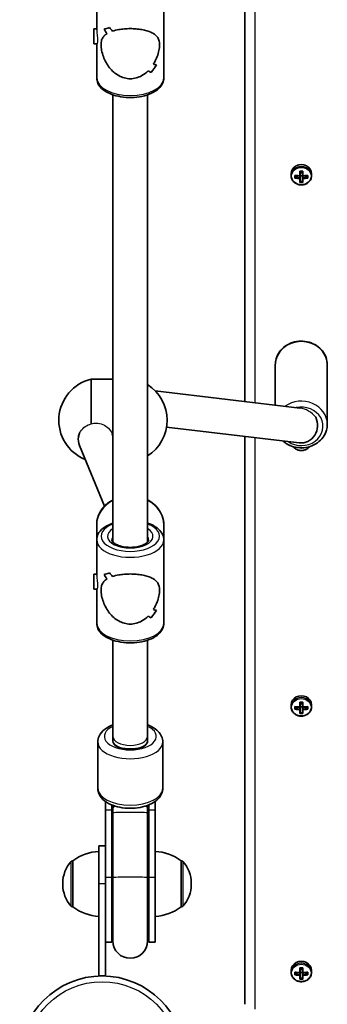
# Model space of a CAD drawing. Units: millimetres. Extents: x -3594 to 3804, y -2853 to 3150.
# Drawn here: x -1458 to -1316, y -192 to 262 of the extents above; entities that cross this region are included whole.
import ezdxf

# ---------------------------------------------------------------- set-up
doc = ezdxf.new("R2010")
doc.units = ezdxf.units.MM
doc.layers.add('Widoczne (ISO)', color=7, linetype='Continuous', lineweight=35)
doc.layers.add('Widoczne wąskie (ISO)', color=7, linetype='Continuous', lineweight=25)

msp = doc.modelspace()

# ---------------------------------------------------------------- linework, layer by layer
at = {"layer": 'Widoczne (ISO)'}
for p, q in [((-1353.62, 328.83), (-1353.62, 86.28)), ((-1422.07, 257.76), (-1422.07, 274.03)), ((-1391.07, 235.51), (-1391.07, 274.03)), ((-1423.39, 251.27), (-1423.39, 258.27)), ((-1423.39, 258.27), (-1422.07, 258.27)), ((-1418.69, 258.02), (-1418.69, 258.02)), ((-1423.39, 251.27), (-1421.97, 251.27)), ((-1422.07, 235.51), (-1422.07, 251.27)), ((-1414.57, 21.41), (-1414.57, 227.76)), ((-1398.57, 21.41), (-1398.57, 227.76)), ((-1332.37, 191.38), (-1332.37, 190.48)), ((-1328.32, 190.4), (-1328.32, 192.6)), ((-1328.12, 192.49), (-1328.12, 190.49)), ((-1327.12, 191.8), (-1328.12, 191.8)), ((-1327.12, 190.49), (-1327.12, 192.49)), ((-1326.92, 192.6), (-1326.92, 190.4)), ((-1322.87, 191.38), (-1322.87, 190.48)), ((-1330.56, 189.37), (-1330.56, 190.61)), ((-1330.37, 190.5), (-1330.37, 189.59)), ((-1330.37, 189.77), (-1329.1, 190.35)), ((-1328.32, 190.31), (-1328.32, 189.42)), ((-1328.32, 187.37), (-1328.32, 189.16)), ((-1328.12, 189.24), (-1328.12, 190.49)), ((-1327.12, 190.46), (-1328.12, 190.46)), ((-1328.12, 189.24), (-1328.12, 187.6)), ((-1327.12, 187.77), (-1328.12, 187.77)), ((-1327.12, 190.49), (-1327.12, 189.24)), ((-1327.12, 187.6), (-1327.12, 189.24)), ((-1326.92, 189.42), (-1326.92, 190.31)), ((-1326.92, 189.16), (-1326.92, 187.37)), ((-1326.15, 190.35), (-1324.87, 189.77)), ((-1324.87, 190.5), (-1324.87, 189.59)), ((-1324.68, 190.61), (-1324.68, 189.37)), ((-1339.62, 103.21), (-1339.62, 84.61)), ((-1315.62, 103.21), (-1315.62, 75.75)), ((-1424.57, 96.6), (-1424.57, 75.96)), ((-1414.57, 96.6), (-1424.57, 96.6)), ((-1328.31, 83.26), (-1395.11, 91.23)), ((-1328.57, 67.18), (-1389.82, 74.48)), ((-1430.57, 69.09), (-1430.57, 68.73)), ((-1414.96, 71.38), (-1414.57, 70.45)), ((-1353.62, 70.17), (-1353.62, -191.88)), ((-1430.02, 65.93), (-1418.46, 37.96)), ((-1328.32, 64.82), (-1328.32, 64.88)), ((-1326.92, 64.88), (-1326.92, 64.82)), ((-1422.07, 29.26), (-1422.07, 22.4)), ((-1391.07, 29.26), (-1391.07, 22.4)), ((-1422.07, 6.14), (-1422.07, 22.4)), ((-1391.07, -16.12), (-1391.07, 22.4)), ((-1423.39, -0.36), (-1423.39, 6.64)), ((-1423.39, 6.64), (-1422.07, 6.64)), ((-1418.69, 6.39), (-1418.69, 6.39)), ((-1423.39, -0.36), (-1421.97, -0.36)), ((-1422.07, -16.12), (-1422.07, -0.36)), ((-1414.57, -68.26), (-1414.57, -23.86)), ((-1398.57, -68.26), (-1398.57, -23.86)), ((-1332.37, -53.72), (-1332.37, -54.61)), ((-1330.56, -55.73), (-1330.56, -54.49)), ((-1328.32, -54.7), (-1328.32, -52.5)), ((-1328.12, -52.61), (-1328.12, -54.61)), ((-1327.12, -53.3), (-1328.12, -53.3)), ((-1327.12, -54.61), (-1327.12, -52.61)), ((-1326.92, -52.5), (-1326.92, -54.7)), ((-1324.68, -54.49), (-1324.68, -55.73)), ((-1322.87, -53.72), (-1322.87, -54.61)), ((-1330.37, -54.6), (-1330.37, -55.51)), ((-1330.37, -55.33), (-1329.1, -54.75)), ((-1328.32, -54.79), (-1328.32, -55.68)), ((-1328.32, -57.73), (-1328.32, -55.94)), ((-1328.12, -55.85), (-1328.12, -54.61)), ((-1327.12, -54.64), (-1328.12, -54.64)), ((-1328.12, -55.85), (-1328.12, -57.5)), ((-1327.12, -57.33), (-1328.12, -57.33)), ((-1327.12, -54.61), (-1327.12, -55.85)), ((-1327.12, -57.5), (-1327.12, -55.85)), ((-1326.92, -55.68), (-1326.92, -54.79)), ((-1326.92, -55.94), (-1326.92, -57.73)), ((-1326.15, -54.75), (-1324.87, -55.33)), ((-1324.87, -54.6), (-1324.87, -55.51)), ((-1421.57, -92.22), (-1421.57, -70.82)), ((-1414.57, -70.32), (-1414.57, -68.26)), ((-1414.57, -68.26), (-1414.57, -70.32)), ((-1398.57, -68.26), (-1398.57, -70.32)), ((-1398.57, -70.32), (-1398.57, -68.26)), ((-1391.57, -92.22), (-1391.57, -70.82)), ((-1405.57, -73.94), (-1407.57, -73.94)), ((-1418.07, -98.27), (-1418.07, -102.3)), ((-1415.07, -99.9), (-1415.07, -102.3)), ((-1398.07, -102.3), (-1398.07, -99.9)), ((-1395.07, -102.3), (-1395.07, -98.27)), ((-1418.07, -133.42), (-1418.07, -102.3)), ((-1415.07, -133.42), (-1415.07, -102.3)), ((-1414.57, -100.09), (-1414.57, -101.51)), ((-1414.57, -101.51), (-1414.57, -103.54)), ((-1414.57, -133.43), (-1414.57, -103.54)), ((-1398.57, -101.51), (-1398.57, -100.09)), ((-1398.57, -103.54), (-1398.57, -101.51)), ((-1398.57, -133.43), (-1398.57, -103.54)), ((-1398.07, -102.3), (-1398.07, -133.42)), ((-1395.07, -102.3), (-1395.07, -133.42)), ((-1421.07, -136.3), (-1421.07, -118.8)), ((-1418.07, -118.8), (-1421.07, -118.8)), ((-1433.07, -125.65), (-1433.14, -125.65)), ((-1433.07, -125.65), (-1433.07, -146.95)), ((-1383.07, -146.95), (-1383.07, -125.65)), ((-1383.07, -125.65), (-1383.01, -125.65)), ((-1437.73, -136.01), (-1437.73, -136.59)), ((-1418.07, -133.42), (-1418.07, -158.21)), ((-1415.07, -133.42), (-1415.07, -163.16)), ((-1414.57, -133.43), (-1414.57, -162.66)), ((-1398.57, -162.66), (-1398.57, -133.43)), ((-1398.07, -163.16), (-1398.07, -133.42)), ((-1395.07, -163.16), (-1395.07, -133.42)), ((-1378.42, -136.59), (-1378.42, -136.01)), ((-1421.07, -136.3), (-1421.07, -178.8)), ((-1433.07, -146.95), (-1433.14, -146.95)), ((-1383.07, -146.95), (-1383.01, -146.95)), ((-1418.07, -178.8), (-1418.07, -158.21)), ((-1415.07, -163.16), (-1418.07, -163.16)), ((-1395.07, -163.16), (-1398.07, -163.16)), ((-1332.37, -176.27), (-1332.37, -177.16)), ((-1330.56, -178.28), (-1330.56, -177.04)), ((-1330.37, -177.15), (-1330.37, -178.06)), ((-1328.32, -177.25), (-1328.32, -175.05)), ((-1328.12, -175.16), (-1328.12, -177.16)), ((-1327.12, -175.85), (-1328.12, -175.85)), ((-1328.12, -178.4), (-1328.12, -177.16)), ((-1327.12, -177.16), (-1327.12, -175.16)), ((-1327.12, -177.16), (-1327.12, -178.4)), ((-1326.92, -175.05), (-1326.92, -177.25)), ((-1324.87, -177.15), (-1324.87, -178.06)), ((-1324.68, -177.04), (-1324.68, -178.28)), ((-1322.87, -176.27), (-1322.87, -177.16)), ((-1418.07, -178.8), (-1421.07, -178.8)), ((-1330.37, -177.88), (-1329.1, -177.29)), ((-1328.32, -177.34), (-1328.32, -178.23)), ((-1328.32, -180.28), (-1328.32, -178.49)), ((-1327.12, -177.19), (-1328.12, -177.19)), ((-1328.12, -178.4), (-1328.12, -180.04)), ((-1327.12, -179.88), (-1328.12, -179.88)), ((-1327.12, -180.04), (-1327.12, -178.4)), ((-1326.92, -178.23), (-1326.92, -177.34)), ((-1326.92, -178.49), (-1326.92, -180.28)), ((-1326.15, -177.29), (-1324.87, -177.88))]:
    msp.add_line(p, q, dxfattribs=at)
msp.add_circle((-1419.57, -216.85), 38.05, dxfattribs=at)
for centre, radius, start, end in [((-1420.04, 77.6), 19.53, 103.4197, 248.004), ((-1409.11, 77.6), 19.53, 302.6325, 57.3675), ((-1419.9, -143.27), 22, 93.062, 126.7891), ((-1396.25, -143.27), 22, 53.2109, 86.938), ((-1422.73, -136.01), 15, 138.0408, 180), ((-1433.14, -126.65), 1, 90, 138.0408), ((-1383.01, -126.65), 1, 41.9592, 90), ((-1393.42, -136.01), 15, 0, 41.9592), ((-1422.73, -136.59), 15, 180, 221.9592), ((-1393.42, -136.59), 15, 318.0408, 0), ((-1433.14, -145.95), 1, 221.9592, 270), ((-1419.9, -129.33), 22, 233.2109, 266.938), ((-1396.25, -129.33), 22, 273.062, 306.7891), ((-1383.01, -145.95), 1, 270, 318.0408), ((-1406.57, -163.16), 8.5, 160.2501, 180), ((-1406.57, -162.66), 8, 180, 0), ((-1406.57, -163.16), 8.5, 0, 19.7499)]:
    msp.add_arc(centre, radius, start, end, dxfattribs=at)
for centre, major_axis, ratio, start_param, end_param in [((-1406.57, 273.39), (14.93, 14.93), 0.278674, 3.543147, 3.769216), ((-1406.57, 273.39), (-14.93, -14.93), 0.278674, 0.401559, 0.627627), ((-1406.57, 252.65), (14.93, -14.93), 0.278674, 4.086704, 4.221976), ((-1406.57, 252.65), (-14.93, 14.93), 0.278674, 0.945116, 1.080387), ((-1406.57, 270.97), (14.93, 14.93), 0.278674, 3.678419, 3.678449), ((-1406.57, 256.89), (14.93, -14.93), 0.278674, 4.312773, 4.424577), ((-1406.57, 256.89), (-14.93, 14.93), 0.278674, 1.171184, 1.282988), ((-1406.57, 270.97), (14.93, 14.93), 0.278674, 3.880995, 3.88102), ((-1406.57, 236.15), (14.93, 14.93), 0.278674, 5.111998, 5.338065), ((-1406.57, 236.15), (-14.93, -14.93), 0.278674, 1.970409, 2.196477), ((-1406.57, 256.89), (14.93, -14.93), 0.278674, 5.746355, 5.881622), ((-1406.57, 256.89), (-14.93, 14.93), 0.278674, 2.604762, 2.740034), ((-1406.57, 252.65), (14.93, -14.93), 0.278674, 5.543754, 5.655555), ((-1406.57, 252.65), (-14.93, 14.93), 0.278674, 2.402162, 2.513966), ((-1327.62, 191.38), (4.75, 0), 0.889114, 0, 3.141593), ((-1327.62, 196.64), (-8.85, 0), 0.457687, 1.491685, 1.649908), ((-1327.62, 196.47), (8.71, 0), 0.457687, 4.653955, 4.770823), ((-1327.62, 194.65), (-9.3, 0), 0.457687, 1.249155, 1.495514), ((-1327.62, 193.4), (9.3, 0), 0.457687, 4.390747, 4.637107), ((-1327.62, 194.47), (9.11, 0), 0.457687, 4.405895, 4.635512), ((-1327.62, 193.58), (-9.11, 0), 0.457687, 1.264302, 1.49392), ((-1327.62, 191.41), (8.85, 0), 0.457687, 4.633278, 4.7915), ((-1404.64, 261.43), (80.6, -72.69), 0.088302, 6.029617, 6.033421), ((-1327.62, 191.58), (8.71, 0), 0.457687, 4.653955, 4.770823), ((-1250.61, 126.62), (-80.6, 72.69), 0.088302, 0.408687, 0.412491), ((-1327.62, 194.65), (-9.3, 0), 0.457687, 1.646079, 1.892438), ((-1327.62, 194.47), (9.11, 0), 0.457687, 4.789266, 5.018883), ((-1327.62, 193.58), (-9.11, 0), 0.457687, 1.647673, 1.87729), ((-1327.62, 193.4), (9.3, 0), 0.457687, 4.787671, 5.034031), ((-1327.62, 75.12), (-0.95, -7.94), 0.937919, 0, 2.188559), ((-1422.57, 68.86), (-7.86, -1.56), 0.954939, 5.932304, 6.470498), ((-1422.57, 68.86), (-7.86, -1.56), 0.954939, 5.709137, 5.932304), ((-1327.62, 68.86), (8.85, 0), 0.457687, 4.633278, 4.7915), ((-1406.57, 21.76), (14.93, 14.93), 0.278674, 3.543147, 3.769216), ((-1406.57, 21.76), (-14.93, -14.93), 0.278674, 0.401559, 0.627627), ((-1406.57, 1.02), (14.93, -14.93), 0.278674, 4.086704, 4.221976), ((-1406.57, 1.02), (-14.93, 14.93), 0.278674, 0.945116, 1.080387), ((-1406.57, 5.26), (14.93, -14.93), 0.278674, 4.312773, 4.424577), ((-1406.57, 5.26), (-14.93, 14.93), 0.278674, 1.171184, 1.282988), ((-1406.57, 19.34), (14.93, 14.93), 0.278674, 3.880995, 3.88102), ((-1406.57, 19.34), (14.93, 14.93), 0.278674, 3.678419, 3.678449), ((-1406.57, 1.02), (14.93, -14.93), 0.278674, 5.543754, 5.655555), ((-1406.57, 1.02), (-14.93, 14.93), 0.278674, 2.402162, 2.513966), ((-1406.57, -15.48), (14.93, 14.93), 0.278674, 5.111998, 5.338065), ((-1406.57, -15.48), (-14.93, -14.93), 0.278674, 1.970409, 2.196477), ((-1406.57, 5.26), (14.93, -14.93), 0.278674, 5.746355, 5.881622), ((-1406.57, 5.26), (-14.93, 14.93), 0.278674, 2.604762, 2.740034), ((-1327.62, -53.72), (4.75, 0), 0.889114, 0, 3.141593), ((-1327.62, -50.45), (-9.3, 0), 0.457687, 1.249155, 1.495514), ((-1327.62, -48.46), (-8.85, 0), 0.457687, 1.491685, 1.649908), ((-1327.62, -48.63), (8.71, 0), 0.457687, 4.653955, 4.770823), ((-1327.62, -50.45), (-9.3, 0), 0.457687, 1.646079, 1.892438), ((-1327.62, -51.7), (9.3, 0), 0.457687, 4.390747, 4.637107), ((-1327.62, -50.63), (9.11, 0), 0.457687, 4.405895, 4.635512), ((-1327.62, -51.52), (-9.11, 0), 0.457687, 1.264302, 1.49392), ((-1327.62, -53.69), (8.85, 0), 0.457687, 4.633278, 4.7915), ((-1404.64, 16.34), (80.6, -72.69), 0.088302, 6.029617, 6.033421), ((-1327.62, -53.52), (8.71, 0), 0.457687, 4.653955, 4.770823), ((-1250.61, -118.48), (-80.6, 72.69), 0.088302, 0.408687, 0.412491), ((-1327.62, -50.63), (9.11, 0), 0.457687, 4.789266, 5.018883), ((-1327.62, -51.52), (-9.11, 0), 0.457687, 1.647673, 1.87729), ((-1327.62, -51.7), (9.3, 0), 0.457687, 4.787671, 5.034031), ((-1407.57, -70.32), (-7, 0), 0.517184, 0, 1.570796), ((-1406.57, -70.32), (-8, 0), 0.517184, 0, 3.141593), ((-1405.57, -70.32), (7, 0), 0.517184, 4.712389, 6.283185), ((-1327.62, -176.27), (4.75, 0), 0.889114, 0, 3.141593), ((-1327.62, -173), (-9.3, 0), 0.457687, 1.249155, 1.495514), ((-1327.62, -173.18), (9.11, 0), 0.457687, 4.405895, 4.635512), ((-1327.62, -171.01), (-8.85, 0), 0.457687, 1.491685, 1.649908), ((-1327.62, -171.18), (8.71, 0), 0.457687, 4.653955, 4.770823), ((-1250.61, -241.03), (-80.6, 72.69), 0.088302, 0.408687, 0.412491), ((-1327.62, -173), (-9.3, 0), 0.457687, 1.646079, 1.892438), ((-1327.62, -173.18), (9.11, 0), 0.457687, 4.789266, 5.018883), ((-1327.62, -174.24), (9.3, 0), 0.457687, 4.390747, 4.637107), ((-1327.62, -174.07), (-9.11, 0), 0.457687, 1.264302, 1.49392), ((-1327.62, -176.24), (8.85, 0), 0.457687, 4.633278, 4.7915), ((-1404.64, -106.21), (80.6, -72.69), 0.088302, 6.029617, 6.033421), ((-1327.62, -176.07), (8.71, 0), 0.457687, 4.653955, 4.770823), ((-1327.62, -174.07), (-9.11, 0), 0.457687, 1.647673, 1.87729), ((-1327.62, -174.24), (9.3, 0), 0.457687, 4.787671, 5.034031)]:
    msp.add_ellipse(centre, major_axis=major_axis, ratio=ratio, start_param=start_param, end_param=end_param, dxfattribs=at)
for points, knots in [([(-1406.57, 235.2), (-1407.48, 235.2), (-1408.4, 235.32), (-1410.19, 235.8), (-1411.07, 236.16), (-1413.55, 237.54), (-1415, 238.87), (-1416.71, 241.03), (-1417.26, 241.86), (-1418.23, 243.6), (-1418.65, 244.52), (-1419.34, 246.37), (-1419.6, 247.31), (-1419.97, 249.13), (-1420.07, 250.01), (-1420.07, 250.83), (-1420.07, 251.65), (-1419.97, 252.34), (-1419.6, 253.54), (-1419.34, 254.05), (-1418.65, 254.95), (-1418.23, 255.35), (-1417.59, 255.81), (-1417.44, 255.91), (-1417.28, 256.01)], [6.708994, 6.708994, 6.708994, 6.708994, 6.980533, 6.980533, 7.252073, 7.252073, 7.795151, 7.795151, 8.082695, 8.082695, 8.370238, 8.370238, 8.657782, 8.657782, 8.945325, 8.945325, 8.945325, 9.232869, 9.232869, 9.520412, 9.520412, 9.807956, 9.807956, 9.897439, 9.897439, 9.897439, 9.897439]), ([(-1417.28, 256.01), (-1417.44, 255.91), (-1417.59, 255.81), (-1418.23, 255.35), (-1418.65, 254.95), (-1419.34, 254.05), (-1419.6, 253.54), (-1419.97, 252.34), (-1420.07, 251.65), (-1420.07, 250.01), (-1419.97, 249.13), (-1419.6, 247.31), (-1419.34, 246.37), (-1418.65, 244.52), (-1418.23, 243.6), (-1417.26, 241.86), (-1416.71, 241.03), (-1415, 238.87), (-1413.55, 237.54), (-1411.07, 236.16), (-1410.19, 235.8), (-1408.4, 235.32), (-1407.48, 235.2), (-1406.57, 235.2)], [3.520602, 3.520602, 3.520602, 3.520602, 3.610032, 3.610032, 3.897576, 3.897576, 4.185119, 4.185119, 4.472663, 4.472663, 4.760206, 4.760206, 5.04775, 5.04775, 5.335293, 5.335293, 5.622837, 5.622837, 6.165915, 6.165915, 6.437455, 6.437455, 6.708994, 6.708994, 6.708994, 6.708994]), ([(-1414.8, 257.13), (-1413.94, 257.42), (-1412.96, 257.67), (-1411.07, 258), (-1410.19, 258.12), (-1408.4, 258.27), (-1407.48, 258.31), (-1406.57, 258.31)], [10.2894052, 10.2894052, 10.2894052, 10.2894052, 10.638578, 10.638578, 10.9101173, 10.9101173, 11.1816566, 11.1816566, 11.1816566, 11.1816566]), ([(-1406.57, 258.31), (-1407.48, 258.31), (-1408.4, 258.27), (-1410.19, 258.12), (-1411.07, 258), (-1412.96, 257.67), (-1413.94, 257.42), (-1414.8, 257.13)], [2.2363313, 2.2363313, 2.2363313, 2.2363313, 2.5078706, 2.5078706, 2.7794099, 2.7794099, 3.1285317, 3.1285317, 3.1285317, 3.1285317]), ([(-1406.57, 258.31), (-1405.67, 258.31), (-1404.75, 258.27), (-1402.95, 258.12), (-1402.07, 258), (-1399.59, 257.56), (-1398.15, 257.13), (-1396.43, 256.35), (-1395.88, 256.05), (-1394.92, 255.35), (-1394.5, 254.95), (-1393.81, 254.05), (-1393.54, 253.54), (-1393.17, 252.34), (-1393.07, 251.65), (-1393.07, 250.01), (-1393.17, 249.13), (-1393.54, 247.31), (-1393.81, 246.37), (-1394.5, 244.52), (-1394.92, 243.6), (-1395.55, 242.46), (-1395.71, 242.19), (-1395.87, 241.93)], [2.236331, 2.236331, 2.236331, 2.236331, 2.507871, 2.507871, 2.77941, 2.77941, 3.322488, 3.322488, 3.610032, 3.610032, 3.897576, 3.897576, 4.185119, 4.185119, 4.472663, 4.472663, 4.760206, 4.760206, 5.04775, 5.04775, 5.335293, 5.335293, 5.424723, 5.424723, 5.424723, 5.424723]), ([(-1395.87, 241.93), (-1395.71, 242.19), (-1395.55, 242.46), (-1394.92, 243.6), (-1394.5, 244.52), (-1393.81, 246.37), (-1393.54, 247.31), (-1393.17, 249.13), (-1393.07, 250.01), (-1393.07, 250.83), (-1393.07, 251.65), (-1393.17, 252.34), (-1393.54, 253.54), (-1393.81, 254.05), (-1394.5, 254.95), (-1394.92, 255.35), (-1395.88, 256.05), (-1396.43, 256.35), (-1398.15, 257.13), (-1399.59, 257.56), (-1402.07, 258), (-1402.95, 258.12), (-1404.75, 258.27), (-1405.67, 258.31), (-1406.57, 258.31)], [7.993265, 7.993265, 7.993265, 7.993265, 8.082695, 8.082695, 8.370238, 8.370238, 8.657782, 8.657782, 8.945325, 8.945325, 8.945325, 9.232869, 9.232869, 9.520412, 9.520412, 9.807956, 9.807956, 10.095499, 10.095499, 10.638578, 10.638578, 10.910117, 10.910117, 11.181657, 11.181657, 11.181657, 11.181657]), ([(-1398.34, 238.81), (-1399.2, 237.97), (-1400.19, 237.21), (-1402.07, 236.16), (-1402.95, 235.8), (-1404.75, 235.32), (-1405.67, 235.2), (-1406.57, 235.2)], [5.8167936, 5.8167936, 5.8167936, 5.8167936, 6.1659154, 6.1659154, 6.4374547, 6.4374547, 6.708994, 6.708994, 6.708994, 6.708994]), ([(-1406.57, 235.2), (-1405.67, 235.2), (-1404.75, 235.32), (-1402.95, 235.8), (-1402.07, 236.16), (-1400.19, 237.21), (-1399.2, 237.97), (-1398.34, 238.81)], [6.708994, 6.708994, 6.708994, 6.708994, 6.9805333, 6.9805333, 7.2520725, 7.2520725, 7.6011944, 7.6011944, 7.6011944, 7.6011944]), ([(-1391.07, 235.51), (-1391.07, 234.64), (-1391.28, 233.77), (-1392.09, 232.09), (-1392.71, 231.29), (-1394.4, 229.75), (-1395.53, 229.04), (-1398.13, 227.85), (-1399.63, 227.38), (-1402.76, 226.74), (-1404.4, 226.56), (-1407.68, 226.5), (-1409.32, 226.62), (-1412.48, 227.12), (-1413.99, 227.52), (-1416.76, 228.59), (-1418.01, 229.26), (-1420.1, 230.89), (-1420.94, 231.85), (-1421.86, 233.75), (-1422.07, 234.63), (-1422.07, 235.51)], [1.570796, 1.570796, 1.570796, 1.570796, 1.812574, 1.812574, 2.085876, 2.085876, 2.418099, 2.418099, 2.765008, 2.765008, 3.105497, 3.105497, 3.442938, 3.442938, 3.782326, 3.782326, 4.12791, 4.12791, 4.468055, 4.468055, 4.712389, 4.712389, 4.712389, 4.712389]), ([(-1332.37, 190.48), (-1332.37, 190.03), (-1332.29, 189.58), (-1331.98, 188.72), (-1331.75, 188.32), (-1331.16, 187.59), (-1330.79, 187.27), (-1329.97, 186.74), (-1329.51, 186.53), (-1328.54, 186.26), (-1328.03, 186.2), (-1327.01, 186.22), (-1326.5, 186.3), (-1325.54, 186.61), (-1325.08, 186.84), (-1324.28, 187.41), (-1323.93, 187.75), (-1323.37, 188.52), (-1323.16, 188.94), (-1322.93, 189.74), (-1322.87, 190.11), (-1322.87, 190.48)], [4.712389, 4.712389, 4.712389, 4.712389, 5.024162, 5.024162, 5.338126, 5.338126, 5.656884, 5.656884, 5.979979, 5.979979, 6.305525, 6.305525, 6.631746, 6.631746, 6.957066, 6.957066, 7.279626, 7.279626, 7.597565, 7.597565, 7.853982, 7.853982, 7.853982, 7.853982]), ([(-1315.62, 103.21), (-1315.62, 104.35), (-1315.82, 105.49), (-1316.6, 107.67), (-1317.18, 108.7), (-1318.66, 110.55), (-1319.57, 111.37), (-1321.64, 112.73), (-1322.8, 113.25), (-1325.26, 113.95), (-1326.55, 114.12), (-1329.14, 114.08), (-1330.43, 113.87), (-1332.87, 113.08), (-1334.02, 112.5), (-1336.06, 111.05), (-1336.95, 110.17), (-1338.36, 108.21), (-1338.89, 107.13), (-1339.49, 105.09), (-1339.62, 104.15), (-1339.62, 103.21)], [4.712389, 4.712389, 4.712389, 4.712389, 5.01998, 5.01998, 5.330695, 5.330695, 5.648498, 5.648498, 5.973085, 5.973085, 6.301708, 6.301708, 6.631492, 6.631492, 6.959801, 6.959801, 7.283635, 7.283635, 7.600274, 7.600274, 7.853982, 7.853982, 7.853982, 7.853982]), ([(-1336.15, 68.08), (-1335.68, 67.65), (-1335.18, 67.27), (-1333.6, 66.23), (-1332.44, 65.71), (-1329.99, 65.01), (-1328.69, 64.84), (-1326.11, 64.88), (-1324.82, 65.09), (-1322.38, 65.88), (-1321.22, 66.46), (-1319.19, 67.91), (-1318.3, 68.79), (-1316.88, 70.75), (-1316.35, 71.83), (-1315.76, 73.87), (-1315.62, 74.81), (-1315.62, 75.75)], [2.341506, 2.341506, 2.341506, 2.341506, 2.506905, 2.506905, 2.831492, 2.831492, 3.160116, 3.160116, 3.4899, 3.4899, 3.818208, 3.818208, 4.142043, 4.142043, 4.458681, 4.458681, 4.712389, 4.712389, 4.712389, 4.712389]), ([(-1331.48, 65.43), (-1331.47, 65.43), (-1331.46, 65.42), (-1331.16, 65.04), (-1330.79, 64.72), (-1329.97, 64.19), (-1329.51, 63.98), (-1328.54, 63.71), (-1328.03, 63.65), (-1327.01, 63.67), (-1326.5, 63.75), (-1325.54, 64.06), (-1325.08, 64.29), (-1324.34, 64.82), (-1324.03, 65.11), (-1323.77, 65.43)], [5.330024, 5.330024, 5.330024, 5.330024, 5.338126, 5.338126, 5.656884, 5.656884, 5.979979, 5.979979, 6.305525, 6.305525, 6.631746, 6.631746, 6.957066, 6.957066, 7.236347, 7.236347, 7.236347, 7.236347]), ([(-1414.57, 40.87), (-1415.12, 40.59), (-1415.65, 40.27), (-1417.46, 39.02), (-1418.61, 37.93), (-1420.44, 35.49), (-1421.13, 34.15), (-1421.9, 31.61), (-1422.07, 30.43), (-1422.07, 29.26)], [5.263486, 5.263486, 5.263486, 5.263486, 5.388273, 5.388273, 5.712713, 5.712713, 6.029799, 6.029799, 6.283185, 6.283185, 6.283185, 6.283185]), ([(-1391.07, 29.26), (-1391.07, 30.68), (-1391.33, 32.1), (-1392.33, 34.8), (-1393.08, 36.08), (-1394.99, 38.39), (-1396.17, 39.41), (-1397.84, 40.47), (-1398.2, 40.68), (-1398.57, 40.87)], [3.141593, 3.141593, 3.141593, 3.141593, 3.448121, 3.448121, 3.758412, 3.758412, 4.076715, 4.076715, 4.161292, 4.161292, 4.161292, 4.161292]), ([(-1414.57, 30.15), (-1414.84, 30.06), (-1415.1, 29.96), (-1416.76, 29.32), (-1418.01, 28.65), (-1420.1, 27.02), (-1420.94, 26.06), (-1421.86, 24.16), (-1422.07, 23.28), (-1422.07, 22.4)], [6.8599873, 6.8599873, 6.8599873, 6.8599873, 6.9239189, 6.9239189, 7.2695022, 7.2695022, 7.6096478, 7.6096478, 7.8539816, 7.8539816, 7.8539816, 7.8539816]), ([(-1391.07, 22.4), (-1391.07, 23.27), (-1391.28, 24.14), (-1392.09, 25.82), (-1392.71, 26.62), (-1394.4, 28.16), (-1395.53, 28.87), (-1397.37, 29.71), (-1397.96, 29.94), (-1398.57, 30.15)], [4.712389, 4.712389, 4.712389, 4.712389, 4.9541664, 4.9541664, 5.2274682, 5.2274682, 5.5596912, 5.5596912, 5.7063833, 5.7063833, 5.7063833, 5.7063833]), ([(-1398.07, 22.4), (-1398.07, 22.23), (-1398.11, 22.05), (-1398.44, 21.52), (-1398.74, 21.19), (-1399.6, 20.57), (-1400.12, 20.28), (-1401.37, 19.76), (-1402.11, 19.53), (-1403.73, 19.17), (-1404.62, 19.05), (-1406.46, 18.94), (-1407.4, 18.96), (-1409.22, 19.14), (-1410.1, 19.3), (-1411.68, 19.72), (-1412.39, 19.99), (-1413.54, 20.56), (-1413.99, 20.87), (-1414.64, 21.45), (-1414.84, 21.72), (-1415.05, 22.12), (-1415.07, 22.26), (-1415.07, 22.4)], [1.570796, 1.570796, 1.570796, 1.570796, 1.884956, 1.884956, 2.190497, 2.190497, 2.460241, 2.460241, 2.740622, 2.740622, 3.031278, 3.031278, 3.326871, 3.326871, 3.621743, 3.621743, 3.910021, 3.910021, 4.186469, 4.186469, 4.456319, 4.456319, 4.712389, 4.712389, 4.712389, 4.712389]), ([(-1414.8, 5.51), (-1413.94, 5.79), (-1412.96, 6.04), (-1411.07, 6.38), (-1410.19, 6.49), (-1408.4, 6.64), (-1407.48, 6.68), (-1406.57, 6.68)], [10.2894052, 10.2894052, 10.2894052, 10.2894052, 10.638578, 10.638578, 10.9101173, 10.9101173, 11.1816566, 11.1816566, 11.1816566, 11.1816566]), ([(-1406.57, 6.68), (-1407.48, 6.68), (-1408.4, 6.64), (-1410.19, 6.49), (-1411.07, 6.38), (-1412.96, 6.04), (-1413.94, 5.79), (-1414.8, 5.51)], [2.2363313, 2.2363313, 2.2363313, 2.2363313, 2.5078706, 2.5078706, 2.7794099, 2.7794099, 3.1285317, 3.1285317, 3.1285317, 3.1285317]), ([(-1406.57, 6.68), (-1405.67, 6.68), (-1404.75, 6.64), (-1402.95, 6.49), (-1402.07, 6.38), (-1399.59, 5.94), (-1398.15, 5.5), (-1396.43, 4.73), (-1395.88, 4.42), (-1394.92, 3.72), (-1394.5, 3.33), (-1393.81, 2.42), (-1393.54, 1.91), (-1393.17, 0.71), (-1393.07, 0.02), (-1393.07, -1.62), (-1393.17, -2.5), (-1393.54, -4.32), (-1393.81, -5.26), (-1394.5, -7.11), (-1394.92, -8.03), (-1395.55, -9.17), (-1395.71, -9.44), (-1395.87, -9.7)], [2.236331, 2.236331, 2.236331, 2.236331, 2.507871, 2.507871, 2.77941, 2.77941, 3.322488, 3.322488, 3.610032, 3.610032, 3.897576, 3.897576, 4.185119, 4.185119, 4.472663, 4.472663, 4.760206, 4.760206, 5.04775, 5.04775, 5.335293, 5.335293, 5.424723, 5.424723, 5.424723, 5.424723]), ([(-1395.87, -9.7), (-1395.71, -9.44), (-1395.55, -9.17), (-1394.92, -8.03), (-1394.5, -7.11), (-1393.81, -5.26), (-1393.54, -4.32), (-1393.17, -2.5), (-1393.07, -1.62), (-1393.07, -0.8), (-1393.07, 0.02), (-1393.17, 0.71), (-1393.54, 1.91), (-1393.81, 2.42), (-1394.5, 3.33), (-1394.92, 3.72), (-1395.88, 4.42), (-1396.43, 4.73), (-1398.15, 5.5), (-1399.59, 5.94), (-1402.07, 6.38), (-1402.95, 6.49), (-1404.75, 6.64), (-1405.67, 6.68), (-1406.57, 6.68)], [7.993265, 7.993265, 7.993265, 7.993265, 8.082695, 8.082695, 8.370238, 8.370238, 8.657782, 8.657782, 8.945325, 8.945325, 8.945325, 9.232869, 9.232869, 9.520412, 9.520412, 9.807956, 9.807956, 10.095499, 10.095499, 10.638578, 10.638578, 10.910117, 10.910117, 11.181657, 11.181657, 11.181657, 11.181657]), ([(-1406.57, -16.43), (-1407.48, -16.43), (-1408.4, -16.31), (-1410.19, -15.83), (-1411.07, -15.46), (-1413.55, -14.09), (-1415, -12.76), (-1416.71, -10.6), (-1417.26, -9.77), (-1418.23, -8.03), (-1418.65, -7.11), (-1419.34, -5.26), (-1419.6, -4.32), (-1419.97, -2.5), (-1420.07, -1.62), (-1420.07, -0.8), (-1420.07, 0.02), (-1419.97, 0.71), (-1419.6, 1.91), (-1419.34, 2.42), (-1418.65, 3.33), (-1418.23, 3.72), (-1417.59, 4.18), (-1417.44, 4.28), (-1417.28, 4.39)], [6.708994, 6.708994, 6.708994, 6.708994, 6.980533, 6.980533, 7.252073, 7.252073, 7.795151, 7.795151, 8.082695, 8.082695, 8.370238, 8.370238, 8.657782, 8.657782, 8.945325, 8.945325, 8.945325, 9.232869, 9.232869, 9.520412, 9.520412, 9.807956, 9.807956, 9.897439, 9.897439, 9.897439, 9.897439]), ([(-1417.28, 4.38), (-1417.44, 4.28), (-1417.59, 4.18), (-1418.23, 3.72), (-1418.65, 3.33), (-1419.34, 2.42), (-1419.6, 1.91), (-1419.97, 0.71), (-1420.07, 0.02), (-1420.07, -1.62), (-1419.97, -2.5), (-1419.6, -4.32), (-1419.34, -5.26), (-1418.65, -7.11), (-1418.23, -8.03), (-1417.26, -9.77), (-1416.71, -10.6), (-1415, -12.76), (-1413.55, -14.09), (-1411.07, -15.46), (-1410.19, -15.83), (-1408.4, -16.31), (-1407.48, -16.43), (-1406.57, -16.43)], [3.520602, 3.520602, 3.520602, 3.520602, 3.610032, 3.610032, 3.897576, 3.897576, 4.185119, 4.185119, 4.472663, 4.472663, 4.760206, 4.760206, 5.04775, 5.04775, 5.335293, 5.335293, 5.622837, 5.622837, 6.165915, 6.165915, 6.437455, 6.437455, 6.708994, 6.708994, 6.708994, 6.708994]), ([(-1398.34, -12.81), (-1399.2, -13.66), (-1400.19, -14.41), (-1402.07, -15.46), (-1402.95, -15.83), (-1404.75, -16.31), (-1405.67, -16.43), (-1406.57, -16.43)], [5.8167936, 5.8167936, 5.8167936, 5.8167936, 6.1659154, 6.1659154, 6.4374547, 6.4374547, 6.708994, 6.708994, 6.708994, 6.708994]), ([(-1406.57, -16.43), (-1405.67, -16.43), (-1404.75, -16.31), (-1402.95, -15.83), (-1402.07, -15.46), (-1400.19, -14.41), (-1399.2, -13.66), (-1398.34, -12.81)], [6.708994, 6.708994, 6.708994, 6.708994, 6.9805333, 6.9805333, 7.2520725, 7.2520725, 7.6011944, 7.6011944, 7.6011944, 7.6011944]), ([(-1391.07, -16.12), (-1391.07, -16.99), (-1391.28, -17.86), (-1392.09, -19.54), (-1392.71, -20.34), (-1394.4, -21.88), (-1395.53, -22.59), (-1398.13, -23.78), (-1399.63, -24.24), (-1402.76, -24.89), (-1404.4, -25.06), (-1407.68, -25.12), (-1409.32, -25.01), (-1412.48, -24.5), (-1413.99, -24.11), (-1416.76, -23.04), (-1418.01, -22.36), (-1420.1, -20.74), (-1420.94, -19.78), (-1421.86, -17.88), (-1422.07, -17), (-1422.07, -16.12)], [1.570796, 1.570796, 1.570796, 1.570796, 1.812574, 1.812574, 2.085876, 2.085876, 2.418099, 2.418099, 2.765008, 2.765008, 3.105497, 3.105497, 3.442938, 3.442938, 3.782326, 3.782326, 4.12791, 4.12791, 4.468055, 4.468055, 4.712389, 4.712389, 4.712389, 4.712389]), ([(-1332.37, -54.61), (-1332.37, -55.07), (-1332.29, -55.52), (-1331.98, -56.37), (-1331.75, -56.78), (-1331.16, -57.51), (-1330.79, -57.83), (-1329.97, -58.36), (-1329.51, -58.57), (-1328.54, -58.84), (-1328.03, -58.9), (-1327.01, -58.88), (-1326.5, -58.8), (-1325.54, -58.49), (-1325.08, -58.26), (-1324.28, -57.69), (-1323.93, -57.35), (-1323.37, -56.58), (-1323.16, -56.16), (-1322.93, -55.36), (-1322.87, -54.99), (-1322.87, -54.61)], [4.712389, 4.712389, 4.712389, 4.712389, 5.024162, 5.024162, 5.338126, 5.338126, 5.656884, 5.656884, 5.979979, 5.979979, 6.305525, 6.305525, 6.631746, 6.631746, 6.957066, 6.957066, 7.279626, 7.279626, 7.597565, 7.597565, 7.853982, 7.853982, 7.853982, 7.853982]), ([(-1414.57, -62.95), (-1414.61, -62.97), (-1414.64, -62.98), (-1416.07, -63.52), (-1417.35, -64.19), (-1419.49, -65.87), (-1420.38, -66.87), (-1421.34, -68.93), (-1421.57, -69.87), (-1421.57, -70.82)], [8.472997, 8.472997, 8.472997, 8.472997, 8.4813644, 8.4813644, 8.8419702, 8.8419702, 9.1869466, 9.1869466, 9.424778, 9.424778, 9.424778, 9.424778]), ([(-1391.57, -70.82), (-1391.57, -69.95), (-1391.76, -69.09), (-1392.48, -67.42), (-1393.03, -66.64), (-1394.52, -65.09), (-1395.54, -64.38), (-1397.27, -63.48), (-1397.91, -63.2), (-1398.57, -62.95)], [6.2831853, 6.2831853, 6.2831853, 6.2831853, 6.500971, 6.500971, 6.7464417, 6.7464417, 7.0641738, 7.0641738, 7.2349662, 7.2349662, 7.2349662, 7.2349662]), ([(-1391.57, -92.22), (-1391.57, -93.09), (-1391.76, -93.96), (-1392.48, -95.62), (-1393.03, -96.4), (-1394.52, -97.95), (-1395.54, -98.66), (-1397.94, -99.92), (-1399.38, -100.43), (-1402.4, -101.14), (-1403.98, -101.35), (-1407.16, -101.47), (-1408.75, -101.38), (-1411.82, -100.93), (-1413.3, -100.57), (-1416.07, -99.53), (-1417.35, -98.85), (-1419.49, -97.18), (-1420.38, -96.17), (-1421.34, -94.12), (-1421.57, -93.17), (-1421.57, -92.22)], [6.283185, 6.283185, 6.283185, 6.283185, 6.500971, 6.500971, 6.746442, 6.746442, 7.064174, 7.064174, 7.426072, 7.426072, 7.781028, 7.781028, 8.129973, 8.129973, 8.481364, 8.481364, 8.84197, 8.84197, 9.186947, 9.186947, 9.424778, 9.424778, 9.424778, 9.424778]), ([(-1332.37, -177.16), (-1332.37, -177.61), (-1332.29, -178.07), (-1331.98, -178.92), (-1331.75, -179.33), (-1331.16, -180.06), (-1330.79, -180.38), (-1329.97, -180.91), (-1329.51, -181.12), (-1328.54, -181.39), (-1328.03, -181.45), (-1327.01, -181.43), (-1326.5, -181.35), (-1325.54, -181.04), (-1325.08, -180.81), (-1324.28, -180.24), (-1323.93, -179.9), (-1323.37, -179.13), (-1323.16, -178.71), (-1322.93, -177.91), (-1322.87, -177.53), (-1322.87, -177.16)], [4.712389, 4.712389, 4.712389, 4.712389, 5.024162, 5.024162, 5.338126, 5.338126, 5.656884, 5.656884, 5.979979, 5.979979, 6.305525, 6.305525, 6.631746, 6.631746, 6.957066, 6.957066, 7.279626, 7.279626, 7.597565, 7.597565, 7.853982, 7.853982, 7.853982, 7.853982])]:
    msp.add_open_spline(points, degree=3, knots=knots, dxfattribs=at)
for points in [[(-1328.32, 192.6), (-1328.26, 192.56), (-1328.19, 192.53), (-1328.13, 192.49)], [(-1326.92, 192.6), (-1326.99, 192.56), (-1327.05, 192.53), (-1327.11, 192.49)], [(-1330.56, 190.61), (-1330.5, 190.57), (-1330.44, 190.53), (-1330.37, 190.5)], [(-1330.56, 189.37), (-1330.5, 189.44), (-1330.44, 189.52), (-1330.37, 189.59)], [(-1328.32, 190.4), (-1328.29, 190.39), (-1328.26, 190.37), (-1328.22, 190.35)], [(-1328.32, 189.16), (-1328.29, 189.2), (-1328.26, 189.24), (-1328.22, 189.29)], [(-1328.13, 187.6), (-1328.19, 187.52), (-1328.26, 187.45), (-1328.32, 187.37)], [(-1327.11, 187.6), (-1327.05, 187.52), (-1326.99, 187.45), (-1326.92, 187.37)], [(-1326.92, 190.4), (-1326.96, 190.39), (-1326.99, 190.37), (-1327.02, 190.35)], [(-1326.92, 189.16), (-1326.96, 189.2), (-1326.99, 189.24), (-1327.02, 189.29)], [(-1324.87, 190.5), (-1324.81, 190.53), (-1324.75, 190.57), (-1324.68, 190.61)], [(-1324.87, 189.59), (-1324.81, 189.52), (-1324.75, 189.44), (-1324.68, 189.37)], [(-1430.57, 69.09), (-1430.57, 69.94), (-1430.38, 70.83), (-1429.98, 71.63)], [(-1328.28, 64.87), (-1328.29, 64.86), (-1328.31, 64.84), (-1328.32, 64.82)], [(-1326.97, 64.87), (-1326.95, 64.86), (-1326.94, 64.84), (-1326.92, 64.82)], [(-1330.56, -54.49), (-1330.5, -54.53), (-1330.44, -54.56), (-1330.37, -54.6)], [(-1328.32, -52.5), (-1328.26, -52.54), (-1328.19, -52.57), (-1328.13, -52.61)], [(-1326.92, -52.5), (-1326.99, -52.54), (-1327.05, -52.57), (-1327.11, -52.61)], [(-1324.87, -54.6), (-1324.81, -54.56), (-1324.75, -54.53), (-1324.68, -54.49)], [(-1330.56, -55.73), (-1330.5, -55.66), (-1330.44, -55.58), (-1330.37, -55.51)], [(-1328.32, -54.7), (-1328.29, -54.71), (-1328.26, -54.73), (-1328.22, -54.75)], [(-1328.32, -55.94), (-1328.29, -55.9), (-1328.26, -55.85), (-1328.22, -55.81)], [(-1328.13, -57.5), (-1328.19, -57.57), (-1328.26, -57.65), (-1328.32, -57.73)], [(-1327.11, -57.5), (-1327.05, -57.57), (-1326.99, -57.65), (-1326.92, -57.73)], [(-1326.92, -54.7), (-1326.96, -54.71), (-1326.99, -54.73), (-1327.02, -54.75)], [(-1326.92, -55.94), (-1326.96, -55.9), (-1326.99, -55.85), (-1327.02, -55.81)], [(-1324.87, -55.51), (-1324.81, -55.58), (-1324.75, -55.66), (-1324.68, -55.73)], [(-1330.56, -177.04), (-1330.5, -177.08), (-1330.44, -177.11), (-1330.37, -177.15)], [(-1328.32, -175.05), (-1328.26, -175.08), (-1328.19, -175.12), (-1328.13, -175.16)], [(-1326.92, -175.05), (-1326.99, -175.08), (-1327.05, -175.12), (-1327.11, -175.16)], [(-1324.87, -177.15), (-1324.81, -177.11), (-1324.75, -177.08), (-1324.68, -177.04)], [(-1330.56, -178.28), (-1330.5, -178.21), (-1330.44, -178.13), (-1330.37, -178.06)], [(-1328.32, -177.25), (-1328.29, -177.26), (-1328.26, -177.28), (-1328.22, -177.29)], [(-1328.32, -178.49), (-1328.29, -178.45), (-1328.26, -178.4), (-1328.22, -178.36)], [(-1328.13, -180.05), (-1328.19, -180.12), (-1328.26, -180.2), (-1328.32, -180.28)], [(-1327.11, -180.05), (-1327.05, -180.12), (-1326.99, -180.2), (-1326.92, -180.28)], [(-1326.92, -177.25), (-1326.96, -177.26), (-1326.99, -177.28), (-1327.02, -177.29)], [(-1326.92, -178.49), (-1326.96, -178.45), (-1326.99, -178.4), (-1327.02, -178.36)], [(-1324.87, -178.06), (-1324.81, -178.13), (-1324.75, -178.21), (-1324.68, -178.28)]]:
    msp.add_open_spline(points, degree=3, dxfattribs=at)
for points, weights in [([(-1328.22, 190.35), (-1328.27, 190.33), (-1328.32, 190.31)], [0.999996436383, 0.99999640934, 1]), ([(-1328.32, 189.42), (-1328.27, 189.35), (-1328.22, 189.29)], [1, 0.999996409341, 0.999996436384]), ([(-1328.12, 190.49), (-1328.17, 190.42), (-1328.22, 190.35)], [1, 0.999996409343, 0.999996436386]), ([(-1328.13, 187.6), (-1328.13, 187.6), (-1328.12, 187.6)], [1.08460634688, 1.08467217646, 1.08473776235]), ([(-1327.12, 189.24), (-1327.07, 189.27), (-1327.02, 189.29)], [1, 0.999996409343, 0.999996436386]), ([(-1327.12, 187.6), (-1327.12, 187.6), (-1327.11, 187.6)], [1.08473776235, 1.08467217646, 1.08460634688]), ([(-1326.92, 190.31), (-1326.97, 190.33), (-1327.02, 190.35)], [1, 0.999996409341, 0.999996436384]), ([(-1327.02, 189.29), (-1326.97, 189.35), (-1326.92, 189.42)], [0.999996436385, 0.999996409341, 1]), ([(-1328.22, -54.75), (-1328.27, -54.77), (-1328.32, -54.79)], [0.999996436383, 0.99999640934, 1]), ([(-1328.32, -55.68), (-1328.27, -55.74), (-1328.22, -55.81)], [1, 0.999996409341, 0.999996436384]), ([(-1328.12, -54.61), (-1328.17, -54.68), (-1328.22, -54.75)], [1, 0.999996409343, 0.999996436386]), ([(-1328.13, -57.5), (-1328.13, -57.5), (-1328.12, -57.5)], [1.08460634688, 1.08467217646, 1.08473776235]), ([(-1327.12, -55.85), (-1327.07, -55.83), (-1327.02, -55.81)], [1, 0.999996409343, 0.999996436386]), ([(-1327.12, -57.5), (-1327.12, -57.5), (-1327.11, -57.5)], [1.08473776235, 1.08467217646, 1.08460634688]), ([(-1326.92, -54.79), (-1326.97, -54.77), (-1327.02, -54.75)], [1, 0.999996409341, 0.999996436384]), ([(-1327.02, -55.81), (-1326.97, -55.74), (-1326.92, -55.68)], [0.999996436385, 0.999996409341, 1]), ([(-1328.12, -177.16), (-1328.17, -177.23), (-1328.22, -177.29)], [1, 0.999996409343, 0.999996436386]), ([(-1328.22, -177.29), (-1328.27, -177.32), (-1328.32, -177.34)], [0.999996436383, 0.99999640934, 1]), ([(-1328.32, -178.23), (-1328.27, -178.29), (-1328.22, -178.36)], [1, 0.999996409341, 0.999996436384]), ([(-1328.13, -180.05), (-1328.13, -180.05), (-1328.12, -180.04)], [1.08460634688, 1.08467217646, 1.08473776235]), ([(-1327.12, -178.4), (-1327.07, -178.38), (-1327.02, -178.36)], [1, 0.999996409343, 0.999996436386]), ([(-1327.12, -180.04), (-1327.12, -180.05), (-1327.11, -180.05)], [1.08473776235, 1.08467217646, 1.08460634688]), ([(-1326.92, -177.34), (-1326.97, -177.32), (-1327.02, -177.29)], [1, 0.999996409341, 0.999996436384]), ([(-1327.02, -178.36), (-1326.97, -178.29), (-1326.92, -178.23)], [0.999996436385, 0.999996409341, 1])]:
    msp.add_rational_spline(points, weights, degree=2, dxfattribs=at)
at = {"layer": 'Widoczne wąskie (ISO)'}
for p, q in [((-1348.87, 85.71), (-1348.87, 328.75)), ((-1348.87, -194.05), (-1348.87, 69.6)), ((-1415.07, -102.3), (-1418.07, -102.3)), ((-1395.07, -102.3), (-1398.07, -102.3)), ((-1433.88, -146.62), (-1433.88, -125.98)), ((-1433.14, -125.65), (-1433.14, -146.95)), ((-1383.01, -146.95), (-1383.01, -125.65)), ((-1382.27, -125.98), (-1382.27, -146.62)), ((-1415.07, -133.42), (-1418.07, -133.42)), ((-1395.07, -133.42), (-1398.07, -133.42)), ((-1418.07, -136.3), (-1421.07, -136.3))]:
    msp.add_line(p, q, dxfattribs=at)
msp.add_circle((-1419.57, -216.85), 35.4, dxfattribs=at)
for centre, major_axis, ratio, start_param, end_param in [((-1406.57, 235.51), (15.5, 0), 0.517184, 3.141593, 6.283185), ((-1327.62, 190.48), (4.75, 0), 0.889114, 0, 3.141593), ((-1327.62, 103.21), (-12, 0), 0.889114, 3.141593, 6.283185), ((-1327.62, 75.75), (12, 0), 0.889114, 0, 2.246775), ((-1327.62, 74.83), (10, 0), 0.889114, 4.055795, 8.097016), ((-1327.72, 75.13), (-7.43, 5.52), 0.815299, 4.371406, 5.32444), ((-1327.62, 67.73), (-4.49, 0), 0.889114, 0.636088, 2.505505), ((-1406.57, 29.26), (-15.5, 0), 0.855874, 5.254714, 6.283185), ((-1406.57, 29.26), (15.5, 0), 0.855874, 0, 1.028471), ((-1406.57, 24.11), (13.5, 0), 0.517184, 2.20507, 7.219708), ((-1406.57, 24.11), (-10.5, 0), 0.517184, 5.578638, 10.129325), ((-1406.57, 22.4), (-8.5, 0), 0.517184, 5.938484, 6.283185), ((-1406.57, 22.4), (8.5, 0), 0.517184, 0, 0.344701), ((-1406.57, 22.4), (-15.5, 0), 0.517184, 0, 3.141593), ((-1406.57, -16.12), (15.5, 0), 0.517184, 3.141593, 6.283185), ((-1327.62, -54.61), (4.75, 0), 0.889114, 0, 3.141593), ((-1406.57, -68.26), (12, 0), 0.517184, 2.300524, 7.124254), ((-1406.57, -70.82), (-15, 0), 0.517184, 0, 3.141593), ((-1406.57, -68.26), (8, 0), 0.517184, 3.141593, 6.283185), ((-1406.57, -68.26), (8, 0), 0.517184, 3.141593, 6.283185), ((-1406.57, -92.22), (15, 0), 0.517184, 3.141593, 6.283185), ((-1406.57, -102.3), (-8.5, 0), 0.025536, 0, 0.344701), ((-1406.57, -101.51), (-8, 0), 0.278806, 5.775828, 6.283185), ((-1406.57, -103.54), (-8, 0), 0.025536, 3.141593, 6.283185), ((-1406.57, -101.51), (8, 0), 0.278806, 0, 0.507357), ((-1406.57, -102.3), (8.5, 0), 0.025536, 5.938484, 6.283185), ((-1406.57, -133.42), (-8.5, 0), 0.025536, 0, 0.344701), ((-1406.57, -133.43), (-8, 0), 0.025536, 3.141593, 6.283185), ((-1406.57, -133.42), (8.5, 0), 0.025536, 5.938484, 6.283185), ((-1327.62, -177.16), (4.75, 0), 0.889114, 0, 3.141593)]:
    msp.add_ellipse(centre, major_axis=major_axis, ratio=ratio, start_param=start_param, end_param=end_param, dxfattribs=at)
for centre in [(-1327.62, 190.28), (-1327.62, -54.81), (-1327.62, -177.36)]:
    msp.add_ellipse(centre, major_axis=(-4.49, 0), ratio=0.889114, dxfattribs=at)
for points, knots in [([(-1422.07, 257.76), (-1422.07, 257.54), (-1422.05, 257.22), (-1421.98, 256.47), (-1421.92, 256.03), (-1421.82, 255.18), (-1421.77, 254.71), (-1421.69, 253.78), (-1421.67, 253.34), (-1421.67, 252.58), (-1421.69, 252.22), (-1421.77, 251.67), (-1421.82, 251.48), (-1421.9, 251.3), (-1421.94, 251.27), (-1421.97, 251.27)], [0.5293316, 0.5293316, 0.5293316, 0.5293316, 0.6616584, 0.6616584, 0.7939852, 0.7939852, 0.9263242, 0.9263242, 1.0586632, 1.0586632, 1.1910022, 1.1910022, 1.3233412, 1.3233412, 1.40583, 1.40583, 1.40583, 1.40583]), ([(-1422.07, 257.76), (-1422.07, 257.54), (-1422.05, 257.22), (-1421.98, 256.47), (-1421.92, 256.03), (-1421.82, 255.18), (-1421.77, 254.71), (-1421.69, 253.78), (-1421.67, 253.34), (-1421.67, 252.58), (-1421.69, 252.22), (-1421.77, 251.67), (-1421.82, 251.48), (-1421.9, 251.3), (-1421.94, 251.27), (-1421.97, 251.27)], [0.5293316, 0.5293316, 0.5293316, 0.5293316, 0.6616584, 0.6616584, 0.7939852, 0.7939852, 0.9263242, 0.9263242, 1.0586632, 1.0586632, 1.1910022, 1.1910022, 1.3233412, 1.3233412, 1.40583, 1.40583, 1.40583, 1.40583]), ([(-1429.98, 71.63), (-1429.85, 71.92), (-1429.69, 72.21), (-1428.96, 73.35), (-1428.21, 74.12), (-1426.59, 75.24), (-1425.64, 75.69), (-1424.6, 75.95), (-1424.59, 75.95), (-1424.57, 75.96)], [0.2283583, 0.2283583, 0.2283583, 0.2283583, 0.3345851, 0.3345851, 0.6691702, 0.6691702, 0.9761708, 0.9761708, 0.9806943, 0.9806943, 0.9806943, 0.9806943]), ([(-1424.57, 75.96), (-1423.84, 76.17), (-1423.08, 76.27), (-1422.36, 76.27), (-1421.35, 76.27), (-1420.27, 76.06), (-1418.28, 75.24), (-1417.37, 74.62), (-1415.95, 73.21), (-1415.35, 72.32), (-1414.96, 71.38)], [-0.216144, -0.216144, -0.216144, -0.216144, 0, 0, 0, 0.30441, 0.30441, 0.60882, 0.60882, 0.912197, 0.912197, 0.912197, 0.912197]), ([(-1422.07, 6.14), (-1422.07, 5.91), (-1422.05, 5.59), (-1421.98, 4.84), (-1421.92, 4.4), (-1421.82, 3.55), (-1421.77, 3.08), (-1421.69, 2.16), (-1421.67, 1.71), (-1421.67, 0.95), (-1421.69, 0.6), (-1421.77, 0.04), (-1421.82, -0.15), (-1421.9, -0.32), (-1421.94, -0.36), (-1421.97, -0.36)], [0.5293316, 0.5293316, 0.5293316, 0.5293316, 0.6616584, 0.6616584, 0.7939852, 0.7939852, 0.9263242, 0.9263242, 1.0586632, 1.0586632, 1.1910022, 1.1910022, 1.3233412, 1.3233412, 1.40583, 1.40583, 1.40583, 1.40583]), ([(-1422.07, 6.14), (-1422.07, 5.91), (-1422.05, 5.59), (-1421.98, 4.84), (-1421.92, 4.4), (-1421.82, 3.55), (-1421.77, 3.08), (-1421.69, 2.16), (-1421.67, 1.71), (-1421.67, 0.95), (-1421.69, 0.6), (-1421.77, 0.04), (-1421.82, -0.15), (-1421.9, -0.32), (-1421.94, -0.36), (-1421.97, -0.36)], [0.5293316, 0.5293316, 0.5293316, 0.5293316, 0.6616584, 0.6616584, 0.7939852, 0.7939852, 0.9263242, 0.9263242, 1.0586632, 1.0586632, 1.1910022, 1.1910022, 1.3233412, 1.3233412, 1.40583, 1.40583, 1.40583, 1.40583])]:
    msp.add_open_spline(points, degree=3, knots=knots, dxfattribs=at)

doc.saveas('drawing.dxf')
